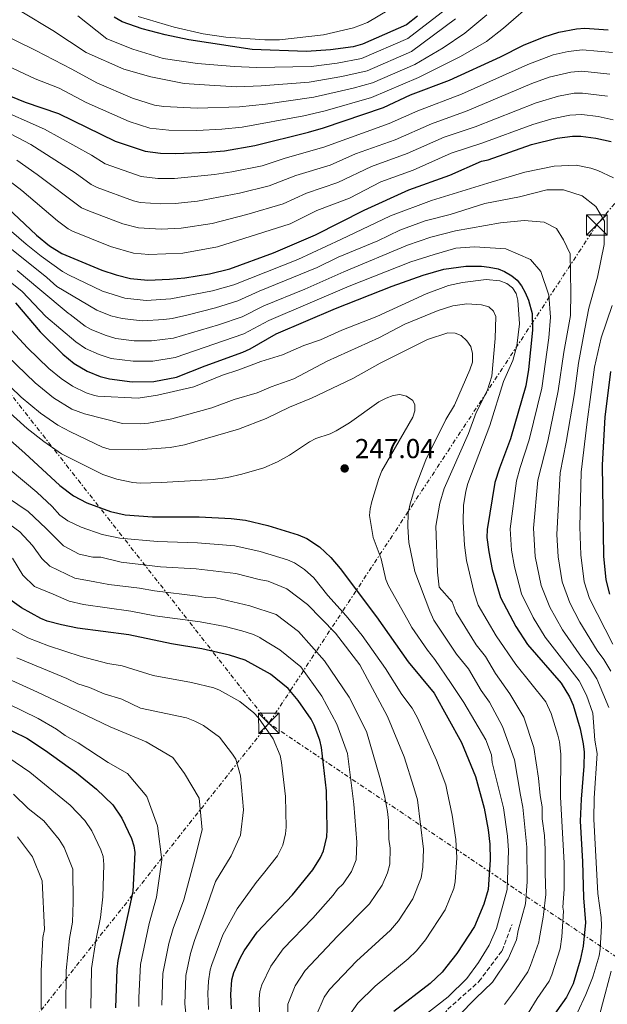
# Model space of a CAD drawing. Units: metres. Extents: x 599779 to 603197, y 4787001 to 4789365.
# Drawn here: x 602305 to 602520, y 4787739 to 4788099 of the extents above; entities that cross this region are included whole.
import ezdxf

# ---------------------------------------------------------------- set-up
doc = ezdxf.new("R2010")
doc.units = ezdxf.units.M
doc.header["$MEASUREMENT"] = 0
doc.linetypes.add('DGN Style 3', pattern=[2.435890702152634, 1.739921930109024, -0.6959687720436097])
doc.linetypes.add('DGN Style 7', pattern=[3.4798438602180486, 1.565929737098122, -0.6959687720436097, 0.5219765790327072, -0.6959687720436097])
for name, color, linetype, lineweight in [('Cota de punto acotado terreno', 7, 'Continuous', 0), ('Curva de nivel directora', 30, 'Continuous', 30), ('Curva de nivel intermedia', 30, 'Continuous', 0), ('Línea eléctrica', 6, 'DGN Style 7', 0), ('Punto acotado terreno (símbolo)', 7, 'Continuous', 0), ('Senda', 7, 'DGN Style 3', 0), ('Torre eléctrica', 7, 'Continuous', 0)]:
    doc.layers.add(name, color=color, linetype=linetype, lineweight=lineweight)
doc.styles.add('Style-Arial', font='arial.ttf')

# ---------------------------------------------------------------- blocks, each defined once
blk = doc.blocks.new('5PATER')
at = {"layer": 'Punto acotado terreno (símbolo)', "linetype": 'Continuous', "lineweight": 0}
h = blk.add_hatch(color=51, dxfattribs=at)
edge = h.paths.add_edge_path()
edge.add_ellipse((0, 0), major_axis=(-0.1095731443231308, -0.1110710700762829), ratio=0.9994222409660317, start_angle=0, end_angle=360)
blk = doc.blocks.new('5TME')
at = {"layer": 'Torre eléctrica', "color": 7, "linetype": 'Continuous', "lineweight": 0}
for p, q in [((-0.375, 0.375), (0.375, -0.375)), ((0.3723, 0.3776), (-0.3716, -0.3784))]:
    blk.add_line(p, q, dxfattribs=at)
at = {"layer": 'Torre eléctrica', "color": 7, "linetype": 'Continuous', "lineweight": 0, "flags": 128}
blk.add_lwpolyline([(-0.375, -0.375), (0.375, -0.375), (0.375, 0.375), (-0.375, 0.375), (-0.3716, -0.3784)], dxfattribs=at)

msp = doc.modelspace()

# ---------------------------------------------------------------- linework, layer by layer
at = {"layer": 'Curva de nivel directora', "color": 30, "linetype": 'Continuous', "lineweight": 30, "flags": 128}
for points, elevation in [([(602450.6100000008, 4788100.270000001), (602446.5699999996, 4788097.2), (602430.5599999991, 4788090.140000002), (602427.07, 4788089.07), (602418.8800000002, 4788088), (602410.0999999982, 4788087.41), (602390.1799999983, 4788088.210000004), (602367.0699999987, 4788091.65), (602358.4999999991, 4788093.470000002), (602350.0399999989, 4788095.730000001), (602342.7999999991, 4788098.300000002), (602339.7999999995, 4788099.92)], 150), ([(602299.9399999996, 4788071.92), (602307.3099999989, 4788068.869999999), (602319.4799999995, 4788064.810000002), (602340.1999999996, 4788054.650000001), (602351.1200000007, 4788051.000000001), (602356.76, 4788050.260000002), (602362.4100000006, 4788050.210000002), (602373.8599999992, 4788050.630000004), (602380.0799999997, 4788051.2), (602391.1799999997, 4788053.090000001), (602410.7899999989, 4788057.980000001), (602416.2800000008, 4788059.560000001), (602438.1699999998, 4788067.01), (602448.0699999996, 4788071.58), (602462.3099999998, 4788076.990000002), (602480.8599999995, 4788085.53), (602489.3099999985, 4788089.75), (602496.8199999988, 4788092.780000002), (602502.19, 4788094.54), (602508.6699999997, 4788095.750000002), (602511.7099999995, 4788095.960000002), (602520.269999998, 4788095.369999999)], 175), ([(602298.7500000005, 4788032.380000002), (602311.4299999983, 4788020.37), (602316.1699999992, 4788016.51), (602320.7699999993, 4788013.610000002), (602335.3200000002, 4788007.570000002), (602340.5499999983, 4788005.820000002), (602345.8199999989, 4788004.540000001), (602352.169999999, 4788003.980000001), (602360.0500000003, 4788004.240000002), (602365.6499999994, 4788004.76), (602374.6199999992, 4788006.270000001), (602382.0499999989, 4788008.060000001), (602398.0399999993, 4788013.890000001), (602413.3999999996, 4788020.52), (602431.1099999989, 4788029.430000001), (602447.4300000002, 4788036.91), (602462.3700000001, 4788042.270000001), (602474.0299999989, 4788047.350000001), (602476.4299999995, 4788047.890000002), (602492.1699999997, 4788053.42), (602501.6199999999, 4788055.830000001), (602507.1799999988, 4788056.550000001), (602510.279999999, 4788056.470000001), (602515.6799999992, 4788055.78), (602521.3099999996, 4788054.57)], 200), ([(602303.7699999984, 4787995.640000002), (602312.7800000006, 4787985.080000001), (602321.0799999998, 4787976.940000001), (602325.2199999995, 4787973.540000001), (602329.9400000002, 4787970.730000001), (602334.6999999988, 4787968.710000001), (602338.1799999991, 4787967.850000001), (602346.3899999988, 4787966.790000001), (602354.3300000004, 4787966.92), (602362.5599999982, 4787968.480000001), (602373.0199999987, 4787972.640000002), (602386.8300000001, 4787977.62), (602389.4999999988, 4787978.830000003), (602399.0399999986, 4787984.280000002), (602420.6599999995, 4787993.619999999), (602441.2999999991, 4788001.789999999), (602452.6299999993, 4788005.710000002), (602460.2699999991, 4788007.92), (602468.3099999991, 4788009.010000001), (602473.9900000008, 4788009), (602476.7899999993, 4788008.689999999), (602479.9999999991, 4788008.01), (602482.3199999991, 4788007.090000001), (602485.0100000004, 4788005.550000001), (602486.9399999992, 4788003.970000001), (602488.5599999997, 4788001.91), (602489.9700000002, 4787999.439999999), (602491.1599999992, 4787996.560000001), (602492.4400000002, 4787991.730000001), (602492.63, 4787985.710000002), (602491.0799999988, 4787971.260000001), (602490.0999999997, 4787965.390000002), (602484.6199999992, 4787946.000000001), (602480.5499999989, 4787935.29), (602478.8700000002, 4787930.000000002), (602475.9800000001, 4787912.920000001), (602475.9600000001, 4787909.940000001), (602476.5900000003, 4787904.770000001), (602477.8699999988, 4787898.250000001), (602480.9199999999, 4787888.020000001), (602486.5199999991, 4787877.460000002), (602490.8199999996, 4787870.860000002), (602503.0700000006, 4787856.720000002), (602506.1599999996, 4787851.779999999), (602507.389999999, 4787848.690000001), (602509.9599999995, 4787840.120000001), (602511.1100000005, 4787834.630000001), (602511.419999999, 4787831.590000001), (602511.3600000008, 4787826.400000001), (602510.3099999981, 4787814.440000001), (602510.0499999988, 4787806.350000001), (602510.8899999993, 4787791.590000001), (602511.1699999986, 4787778.32), (602512.0000000001, 4787769.410000001), (602511.0599999991, 4787760.730000001), (602509.9699999985, 4787755.670000001), (602507.4400000003, 4787746.930000002), (602504.9500000003, 4787742.039999999), (602497.3999999999, 4787731.220000001)], 225), ([(602521.0700000004, 4787970.600000001), (602519.0299999998, 4787953.86), (602518.0199999994, 4787936.500000002), (602518.5400000003, 4787903.190000001), (602519.3799999985, 4787894.460000004), (602520.6599999992, 4787889.240000002)], 200), ([(602290.1299999993, 4787955.74), (602307.1900000004, 4787940.800000003), (602320.0099999993, 4787928.900000002), (602324.9600000002, 4787925.170000002), (602329.8799999999, 4787922.61), (602338.5099999999, 4787919.490000002), (602343.91, 4787918.210000001), (602353.8900000001, 4787917.540000001), (602370.8499999985, 4787917.510000002), (602382.5099999993, 4787916.900000001), (602387.7399999996, 4787916.32), (602395.9599999984, 4787914.330000001), (602407.0699999996, 4787910.910000001), (602410.1299999994, 4787909.539999999), (602414.7599999986, 4787906.53), (602418.9499999996, 4787902.680000002), (602422.3400000003, 4787898.640000002), (602435.690000001, 4787881.010000001), (602447.229999999, 4787864.530000002), (602456.7199999996, 4787853.12), (602466.6799999997, 4787835.100000001), (602471.74, 4787822.660000003), (602474.9000000006, 4787811.080000001), (602476.4099999993, 4787803.2), (602477.0599999997, 4787797.960000001), (602477.0799999998, 4787792.2), (602476.3699999991, 4787781.390000002), (602474.7999999999, 4787776.109999999), (602471.369999999, 4787767.880000002), (602464.9400000006, 4787758.080000001), (602461.3699999988, 4787753.4), (602459.5800000007, 4787751.27), (602455.1900000008, 4787747.119999999), (602442.0099999999, 4787736.9)], 250), ([(602382.6900000004, 4787737.850000001), (602382.4299999989, 4787743.12), (602382.7899999988, 4787748.430000002), (602383.4999999995, 4787751.060000002), (602385.7900000006, 4787756.359999999), (602387.2599999991, 4787758.980000001), (602392.02, 4787765.780000002), (602404.9799999996, 4787779.480000001), (602412.4400000006, 4787788.57), (602415.219999999, 4787793.080000001), (602416.3299999998, 4787795.560000001), (602417.5500000003, 4787800.609999999), (602417.6299999985, 4787803.380000001), (602417.329999999, 4787817.390000002), (602415.5999999989, 4787833.260000001), (602414.9399999996, 4787835.940000001), (602412.919999999, 4787841.400000001), (602411.7900000003, 4787843.630000002), (602407.0599999983, 4787850.4), (602403.3599999992, 4787854.850000001), (602396.9399999997, 4787860.029999999), (602387.6599999992, 4787865.130000004), (602381.9999999999, 4787867.020000001), (602371.8699999999, 4787869.340000001), (602360.7999999991, 4787871.140000001), (602345.1399999993, 4787874.37), (602326.4899999991, 4787876.9), (602320.5900000003, 4787878.029999999), (602315.3899999991, 4787879.42), (602313.0499999989, 4787880.32), (602305.9500000001, 4787884.27), (602301.7700000001, 4787887.340000001)], 275), ([(602287.2399999994, 4787845.99), (602297.8899999999, 4787841.570000002), (602307.9199999992, 4787836.66), (602314.7599999988, 4787832.190000001), (602326.0499999986, 4787823.970000002), (602333.389999999, 4787818.080000003), (602339.3199999989, 4787812.310000001), (602342.6099999992, 4787807.490000002), (602346.2199999989, 4787800.039999999), (602347.0100000004, 4787797.359999999), (602347.3399999988, 4787794.880000001), (602346.6199999991, 4787780.640000001), (602341.1799999987, 4787755.480000001), (602340.8099999998, 4787752.37), (602340.3499999995, 4787738.210000002)], 300)]:
    msp.add_lwpolyline(points, dxfattribs=dict(at, elevation=elevation))
at = {"layer": 'Curva de nivel intermedia', "color": 30, "linetype": 'Continuous', "lineweight": 0, "flags": 128}
for points, elevation in [([(602300.8899999994, 4788082.24), (602310.9700000002, 4788077.479999999), (602319.740000001, 4788074.019999999), (602329.5600000002, 4788068.849999999), (602345.2700000012, 4788061.909999998), (602352.8300000007, 4788059.42), (602359.8400000001, 4788058.720000002), (602370.0000000013, 4788058.619999998), (602379.140000001, 4788059.039999999), (602386.5300000005, 4788059.83), (602409.1300000004, 4788063.939999999), (602416.9400000002, 4788065.779999998), (602433.8, 4788070.680000001), (602450.9599999995, 4788077.91), (602466.2800000017, 4788085.640000001), (602475.8100000003, 4788091.08), (602482.0300000008, 4788095.959999999), (602493.8500000006, 4788106.119999998)], 170.0000000000002), ([(602296.7099999997, 4788094.830000001), (602311.2300000016, 4788087.81), (602324.3400000011, 4788081.009999998), (602333.4800000007, 4788076.010000001), (602346.5499999998, 4788070.439999999), (602354.5499999995, 4788067.850000001), (602357.9300000013, 4788067.380000001), (602370.0999999996, 4788066.75), (602385.5899999995, 4788067.199999999), (602395.1500000015, 4788068.220000001), (602412.7699999993, 4788070.699999999), (602427.1300000002, 4788073.999999999), (602434.1700000011, 4788075.939999999), (602449.6699999998, 4788082.649999999), (602459.9299999994, 4788088.749999999), (602467.8300000007, 4788094.07), (602475.8700000006, 4788100.869999998)], 165), ([(602306.16, 4788101.930000001), (602317.4100000019, 4788095.099999999), (602329.6100000015, 4788087.119999999), (602343.4100000015, 4788081.02), (602353.2199999995, 4788078.13), (602365.3400000009, 4788075.730000001), (602374.6500000005, 4788075.15), (602384.6500000006, 4788074.569999998), (602393.4900000008, 4788074.890000001), (602411.0400000014, 4788076.279999998), (602423.0100000009, 4788078.319999999), (602432.1900000008, 4788080.38), (602448.3700000012, 4788087.380000001), (602464.5300000015, 4788099.300000001)], 160.0000000000002), ([(602460.8800000015, 4788102.770000001), (602447.0800000015, 4788092.119999999), (602430.2000000014, 4788084.83), (602421.320000001, 4788083.21), (602411.8100000003, 4788081.999999999), (602391.8400000012, 4788081.55), (602383.7099999996, 4788081.939999999), (602370.3000000007, 4788083.02), (602357.7600000014, 4788084.83), (602346.6200000013, 4788088.230000001), (602337.2200000001, 4788092.01), (602326.5200000004, 4788100.42)], 155.0000000000003), ([(602432.3700000017, 4788098.039999999), (602440.0899999999, 4788102.58)], 145.0000000000003), ([(602348.6200000017, 4788100.180000001), (602361.7500000012, 4788096.289999999), (602372.3600000016, 4788093.930000001), (602380.5600000003, 4788092.640000001), (602394.8400000008, 4788091.730000001), (602400.1500000017, 4788091.720000001), (602416.2200000003, 4788093.560000001), (602427.2199999996, 4788096.100000001), (602432.3700000017, 4788098.039999999)], 145.0000000000003), ([(602296.1399999997, 4788067.11), (602314.4100000003, 4788059.119999999), (602331.5100000014, 4788049.56), (602336.5100000015, 4788046.37), (602349.7300000006, 4788041.779999998), (602355.8000000012, 4788041.09), (602361.9099999999, 4788041.060000001), (602376.4400000009, 4788042.46), (602382.8300000012, 4788043.429999998), (602393.8300000007, 4788045.71), (602402.3100000008, 4788048.509999999), (602416.3400000011, 4788052.470000001), (602440.2999999999, 4788061.079999999), (602450.7200000003, 4788065.809999999), (602466.6799999997, 4788071.890000001), (602490.8500000008, 4788082.73), (602500.1600000004, 4788086.16), (602505.6299999999, 4788087.470000001), (602510.8700000013, 4788088.09), (602521.8100000003, 4788087.05)], 180.0000000000002), ([(602442.4300000002, 4788055.149999999), (602455.6700000013, 4788060.999999999), (602468.7900000018, 4788065.76), (602492.390000001, 4788075.710000001), (602498.740000001, 4788078), (602506.6300000012, 4788079.84), (602510.5700000018, 4788080.199999999), (602520.8899999994, 4788079.100000001)], 185.0000000000002), ([(602304.2800000003, 4788047.76), (602311.7200000011, 4788042.560000001), (602327.8500000002, 4788030.350000001), (602330.860000001, 4788029.099999999), (602343.0600000008, 4788024.470000001), (602348.6900000012, 4788023.039999999), (602357.0000000015, 4788022.59), (602364.3600000018, 4788022.939999999), (602375.6500000019, 4788024.659999999), (602388.3099999996, 4788027.88), (602401.4900000005, 4788031.79), (602410.02, 4788035.720000002), (602421.4599999996, 4788039.55), (602433.7900000011, 4788045.399999999), (602446.8800000004, 4788050.13), (602460.3800000009, 4788056.090000001), (602471.6900000009, 4788059.939999999), (602493.9300000009, 4788068.689999998), (602502.1400000007, 4788071.109999998), (602507.7700000012, 4788072.230000001), (602510.8500000013, 4788072.269999999), (602519.9700000008, 4788071.140000001)], 190), ([(602292.350000001, 4788062.310000001), (602309.3499999996, 4788053.439999999), (602325.5900000005, 4788043.12), (602331.430000001, 4788038.859999999), (602333.6799999997, 4788037.749999999), (602346.8899999995, 4788032.930000001), (602349.3200000013, 4788032.34), (602356.920000001, 4788031.81), (602362.0700000009, 4788031.91), (602370.2899999997, 4788032.739999999), (602385.5700000017, 4788035.659999999), (602396.4800000016, 4788038.34), (602406.170000001, 4788042.119999998), (602418.7000000014, 4788045.949999999), (602427.9999999999, 4788050), (602442.4300000002, 4788055.149999999)], 185.0000000000002), ([(602299.2199999997, 4788042.08), (602306.1399999999, 4788036.609999998), (602319.0999999995, 4788025.619999998), (602323.02, 4788022.67), (602324.6500000017, 4788021.82), (602338.4800000007, 4788016.250000001), (602346.8800000006, 4788013.83), (602352.4500000007, 4788013.32), (602364.8800000005, 4788013.83), (602377.5700000018, 4788016.05), (602404.1300000002, 4788024.449999999), (602413.8800000001, 4788029.329999999), (602425.7700000014, 4788033.849999999), (602437.2500000012, 4788039.87), (602449.0300000006, 4788044.140000002), (602462.9199999999, 4788050.34), (602474.0600000002, 4788053.92), (602492.7400000017, 4788060.78), (602499.6200000016, 4788062.800000001), (602506.1799999997, 4788064.140000001), (602510.5600000008, 4788064.37), (602516.5900000011, 4788063.699999999), (602522.0400000005, 4788062.49)], 195.0000000000002), ([(602422.5700000006, 4788018.759999999), (602440.7500000015, 4788027.440000001), (602455.6900000013, 4788033.029999998), (602476.2500000006, 4788039.4), (602489.8000000003, 4788043.33), (602500.5600000004, 4788045.59), (602508.5300000011, 4788045.920000001), (602513.9400000002, 4788044.789999999), (602516.4100000003, 4788043.949999999), (602522.1900000003, 4788041.300000001)], 205.0000000000002), ([(602295.5899999999, 4788020.649999999), (602315.2700000006, 4788004.9), (602318.9500000019, 4788001.619999999), (602333.5600000012, 4787992.970000002), (602338.6600000019, 4787990.939999999), (602342.7600000012, 4787989.869999999), (602350.0400000011, 4787989.130000001), (602358.0099999995, 4787989.58), (602361.0500000016, 4787989.929999999), (602366.8600000008, 4787991.269999998), (602376.8000000007, 4787993.829999999), (602385.0300000006, 4787996.359999999), (602392.7300000008, 4787999.949999999), (602413.9900000019, 4788008.49), (602421.5900000016, 4788012.27), (602436.1600000004, 4788018.300000001), (602444.130000001, 4788022.23), (602453.3900000014, 4788025.59), (602462.4800000018, 4788027.849999999), (602475.170000001, 4788031.880000001), (602487.810000001, 4788034.389999999), (602497.8600000005, 4788036.869999998), (602503.9600000002, 4788036.949999998), (602510.7900000009, 4788034.7), (602515.7700000008, 4788030.769999999), (602518.8900000012, 4788025.42), (602518.7600000015, 4788016.970000001), (602516.3400000008, 4788004.980000001), (602513.2100000016, 4787993.680000001), (602511.6600000004, 4787986.149999999), (602509.3700000015, 4787973.659999999), (602507.9600000011, 4787962.56), (602504.9200000013, 4787944.720000001), (602502.7500000009, 4787933.560000001), (602501.420000001, 4787911.069999999), (602501.9500000007, 4787902.84), (602503.4700000007, 4787893.820000002), (602506.1700000007, 4787886.099999999), (602509.9000000014, 4787879.02), (602516.2200000001, 4787868.640000001), (602518.5900000016, 4787865.449999999), (602521.1900000012, 4787861.189999999)], 210), ([(602292.3800000001, 4788030.199999998), (602307.7200000002, 4788017.050000001), (602313.2000000009, 4788012.730000001), (602321.0100000006, 4788007.140000001), (602323.190000002, 4788005.92), (602335.6199999999, 4787999.869999999), (602343.7400000001, 4787997.300000001), (602351.5099999997, 4787996.55), (602360.550000001, 4787997.079999999), (602375.7100000001, 4788000.05), (602383.5399999998, 4788002.210000002), (602406.8700000006, 4788011.49), (602422.5700000006, 4788018.759999999)], 205.0000000000002), ([(602304.4200000011, 4788007.509999999), (602312.7100000014, 4788000.54), (602323.0900000016, 4787991.9), (602323.8, 4787991.42), (602329.2600000006, 4787987.150000001), (602331.4400000023, 4787985.92), (602336.5100000015, 4787983.840000001), (602340.4299999998, 4787982.67), (602347.1599999999, 4787981.8), (602353.4699999999, 4787981.750000001), (602361.55, 4787982.779999999), (602377.8899999993, 4787987.619999998), (602386.5199999993, 4787990.52), (602394.5300000003, 4787994.599999999), (602409.4500000001, 4788000.630000001), (602423.6700000003, 4788006.999999999), (602446.9600000008, 4788016.720000001), (602455.420000001, 4788019.63), (602464.5100000014, 4788021.890000001), (602480.890000001, 4788024.92), (602489.5600000012, 4788025.739999999), (602496.8400000011, 4788025.130000001), (602501.3300000017, 4788022.84), (602503.9600000002, 4788018.66), (602506.3800000009, 4788013.529999998), (602506.5599999997, 4787999.46), (602506.4400000012, 4787991.009999999), (602504.0899999997, 4787977.680000001), (602502.010000001, 4787963.5), (602498.1500000008, 4787945.149999999), (602494.5900000003, 4787930.9), (602492.9400000006, 4787913.350000001), (602493.6000000001, 4787902.980000001)], 215), ([(602329.3700000001, 4787979.029999998), (602334.3600000013, 4787976.750000001), (602338.7700000014, 4787975.349999999), (602346.78, 4787974.29), (602353.9000000014, 4787974.34), (602362.0599999997, 4787975.630000001), (602387.2300000001, 4787984.319999998), (602396.3400000007, 4787989.240000002), (602425.6500000006, 4788001.689999999), (602448.1200000008, 4788010.59), (602456.6500000004, 4788013.340000001), (602464.6000000008, 4788015.56), (602471.3900000014, 4788016.119999999), (602482.9000000004, 4788015.33), (602491.8600000012, 4788011.460000001), (602495.6699999998, 4788007.050000001), (602498.6000000002, 4787998.409999999), (602499.1700000003, 4787990.449999998), (602498.5199999998, 4787982.899999999), (602496.0499999998, 4787964.449999998), (602491.3800000006, 4787945.569999999), (602488.0400000013, 4787935.529999999), (602486.7699999993, 4787930.689999998), (602484.4600000004, 4787913.140000001), (602484.9500000001, 4787905.279999998), (602486.0000000005, 4787899.239999999), (602488.5900000011, 4787889.34), (602492.810000001, 4787880.73), (602497.2000000009, 4787873.539999999), (602509.6799999999, 4787857.58), (602512.3100000008, 4787852.369999999), (602514.6599999999, 4787845.859999998), (602515.390000001, 4787835.960000001), (602516.1500000008, 4787831.090000001), (602515.1300000015, 4787814.81), (602514.9800000018, 4787807.100000001), (602516.4700000006, 4787779.9), (602517.6300000005, 4787771.239999999), (602517.74, 4787768.119999999), (602517.2700000006, 4787759.679999999), (602516.9199999997, 4787757.210000001), (602514.8000000007, 4787749.84), (602514.5300000003, 4787749.180000001), (602512.0500000014, 4787743.039999999), (602509.0800000009, 4787736.439999999)], 220.0000000000002), ([(602299.5400000017, 4787988.630000001), (602308.2499999999, 4787979.220000001), (602316.0199999994, 4787971.71), (602320.4600000007, 4787968), (602324.6500000017, 4787965.269999999), (602329.5600000002, 4787962.79), (602332.7100000017, 4787961.759999999), (602333.9000000008, 4787961.550000002), (602348.5800000015, 4787960.829999999), (602355.6800000004, 4787961.909999999), (602368.8800000014, 4787964.96), (602379.3399999999, 4787969.210000001), (602385.4100000006, 4787971.149999999), (602393.4000000014, 4787974.23), (602401.3600000008, 4787976.599999999), (602409.1500000005, 4787980.029999999), (602415.1400000007, 4787982.17), (602423.0199999998, 4787985.710000002), (602435.7699999993, 4787990.640000001), (602453.7900000014, 4787998.939999999), (602461.8700000016, 4788002.029999998), (602467.0700000008, 4788003.119999999), (602475.6700000018, 4788004.16), (602480.7099999997, 4788003.66), (602483.2199999999, 4788002.67), (602485.3099999998, 4788001.09), (602486.5900000005, 4787999.04), (602487.2000000008, 4787996.609999998), (602487.7900000009, 4787987.970000002), (602486.880000001, 4787979.96), (602485.4000000014, 4787974.560000001), (602482.0100000007, 4787966.929999999), (602476.9900000005, 4787950.82), (602468.9999999997, 4787929.640000001), (602468.2100000007, 4787926.859999999), (602467.3900000004, 4787921.640000001), (602467.2300000016, 4787915.640000001), (602467.7300000001, 4787907.179999999), (602468.47, 4787901.53), (602471.2999999997, 4787889.789999999), (602472.8100000008, 4787885.279999998), (602479.2999999993, 4787874.100000001), (602486.5200000014, 4787863.609999998), (602497.4300000012, 4787849.890000001), (602499.3900000014, 4787845.659999999), (602501.8700000002, 4787837.720000001), (602502.4700000016, 4787835.3), (602502.9900000001, 4787830.829999999), (602502.8600000005, 4787815.119999998), (602504.100000001, 4787791.210000001), (602504.1600000013, 4787781.55), (602503.7000000009, 4787774.960000001), (602503.900000002, 4787773.539999999), (602503.3299999998, 4787764.149999999), (602502.6700000004, 4787759.699999999), (602499.6799999998, 4787750.279999999), (602498.6700000018, 4787747.989999998)], 230.0000000000002), ([(602301.890000001, 4788003.369999999), (602306.2500000016, 4787999.82), (602314.8300000003, 4787990.600000001), (602325.8400000008, 4787981.449999999), (602329.3700000001, 4787979.029999998)], 220.0000000000002), ([(602383.6700000018, 4787960.289999999), (602392.0600000003, 4787962.83), (602397.1900000002, 4787965.019999998), (602405.390000001, 4787967.929999998), (602417.5900000005, 4787974.29), (602436.5400000004, 4787982.83), (602445.9600000016, 4787987.869999998), (602458.1500000001, 4787992.869999998), (602463.51, 4787994.539999999), (602468.6100000008, 4787995.230000001), (602473.9900000008, 4787994.930000001), (602476.6799999997, 4787994.130000002), (602478.4099999998, 4787992.66), (602479.1800000009, 4787990.680000001), (602479.010000001, 4787982.600000001), (602477.7100000002, 4787968.919999998), (602476.0800000008, 4787963.51), (602472.0700000008, 4787955.609999998), (602469.2000000009, 4787947.970000001), (602460.3700000019, 4787927.82), (602458.7300000013, 4787922.500000001), (602457.2400000005, 4787914.109999999), (602457.9300000012, 4787897.34), (602458.500000001, 4787891.859999998), (602463.2100000005, 4787886.439999998), (602464.7000000014, 4787882.529999998), (602472.0799999997, 4787870.749999999), (602475.4200000013, 4787866.470000002), (602479.1100000016, 4787860.26), (602484.3300000008, 4787852.92), (602489.370000001, 4787844.31), (602493.0300000003, 4787833.33), (602494.8200000006, 4787822.09), (602495.4100000006, 4787815.8), (602496.1000000013, 4787811.600000001), (602496.1799999995, 4787807.259999999), (602496.9400000017, 4787801.11), (602497.2000000009, 4787796), (602497.2000000009, 4787787.520000001), (602497.4900000015, 4787779.560000001), (602496.6500000011, 4787772.279999998), (602496.4299999998, 4787771.330000001), (602495.0500000007, 4787763.119999998), (602494.8700000019, 4787762.130000001), (602491.9100000003, 4787753.640000001), (602490.8399999996, 4787751.369999998), (602486.3700000015, 4787744.770000001), (602482.3500000006, 4787739.460000002)], 235), ([(602521.6400000004, 4787994.730000001), (602517.6999999998, 4787982.92), (602515.220000001, 4787972.130000001), (602512.5000000007, 4787952.239999999), (602510.4100000008, 4787933.779999999), (602509.8900000001, 4787913.789999999), (602510.2099999997, 4787903.66), (602511.5000000016, 4787893.779999998), (602513.4200000018, 4787887.67), (602521.9500000011, 4787871.039999997)], 205.0000000000002), ([(602293.8799999999, 4787982.84), (602310.9600000011, 4787966.48), (602317.7000000003, 4787960.960000001), (602324.4300000004, 4787956.859999999), (602328.9700000001, 4787955.140000001), (602342.8600000017, 4787951.59), (602349.4700000011, 4787951.449999998), (602352.3900000004, 4787951.699999998), (602360.9100000008, 4787953.25), (602375.5500000012, 4787957.32), (602383.6700000018, 4787960.289999999)], 235), ([(602298.1800000004, 4787968.659999999), (602305.9000000008, 4787961.25), (602312.9000000014, 4787955.38), (602319.2900000017, 4787950.939999999), (602323.8400000003, 4787948.580000001), (602335.6199999999, 4787942.960000001), (602337.9900000013, 4787942.230000001), (602348.6300000007, 4787941.949999999), (602360.3299999996, 4787942.850000001), (602365.5700000012, 4787943.819999999), (602385.2300000018, 4787949.499999999), (602395.3000000013, 4787953.399999999), (602403.9, 4787957.56), (602411.8600000017, 4787960.779999998), (602427.0300000019, 4787968.050000002), (602436.9900000019, 4787973.57), (602454.2000000007, 4787982.220000001), (602461.7100000008, 4787984.739999999), (602464.3200000015, 4787984.619999998), (602466.5600000012, 4787983.669999998), (602468.650000001, 4787981.829999999), (602470.0500000002, 4787979.699999999), (602470.7099999996, 4787977.09), (602470.6300000013, 4787974.01), (602469.6900000003, 4787971.179999998), (602464.1500000015, 4787958.289999999), (602460.9100000006, 4787953.069999998), (602453.6100000005, 4787938.34), (602449.4599999997, 4787927.429999999), (602447.8700000005, 4787922.289999999), (602447.2300000013, 4787919.009999999), (602447.0400000013, 4787913.849999998), (602447.4800000016, 4787908.169999998), (602449.5800000004, 4787897.569999999), (602455.1200000015, 4787883.079999999), (602456.5900000001, 4787879.789999999), (602464.8600000001, 4787867.390000001), (602469.1900000019, 4787862.019999999), (602473.8400000011, 4787854.140000001), (602476.8600000008, 4787849.77), (602481.6700000009, 4787840.92), (602486.0499999997, 4787828.779999999), (602488.1799999997, 4787815.88), (602489.0300000013, 4787811.430000001), (602490.4700000008, 4787796.82), (602490.6299999995, 4787784.160000001), (602490.0300000005, 4787776.179999999), (602487.4100000008, 4787766.500000001), (602486.8099999996, 4787762.989999999), (602483.7000000004, 4787756.100000001), (602477.9500000017, 4787747.539999999), (602471.7199999999, 4787741.58), (602465.7000000007, 4787735.4)], 240), ([(602294.1600000015, 4787962.199999999), (602308.1000000002, 4787949.800000001), (602314.1500000008, 4787945.02), (602320.6200000016, 4787940.480000001), (602335.6800000002, 4787932.91), (602340.8700000001, 4787931.210000001), (602346.6400000014, 4787930.09), (602349.3799999995, 4787929.77), (602357.1800000003, 4787929.99), (602376.0200000006, 4787931.169999998), (602381.2199999996, 4787931.850000001), (602386.4000000008, 4787933.039999999), (602394.4500000019, 4787935.429999999), (602399.4200000007, 4787937.53), (602403.9200000003, 4787940.029999998), (602411.2100000014, 4787944.91), (602413.440000002, 4787946.050000001), (602418.6700000003, 4787947.779999998), (602420.920000001, 4787948.86), (602425.8300000017, 4787951.819999999), (602436.450000001, 4787959.49), (602439.1399999999, 4787960.890000001), (602441.7100000003, 4787961.819999999), (602444.1900000013, 4787962.139999999), (602446.5499999997, 4787961.529999999), (602448.8400000005, 4787960), (602449.680000001, 4787958.34), (602449.5900000016, 4787956.259999999), (602448.9200000011, 4787953.86), (602437.62, 4787934.289999999), (602436.5000000001, 4787931.529999998), (602433.9800000011, 4787923.109999998), (602433.2700000004, 4787920.449999998), (602433.1100000016, 4787917.960000001), (602434.360000001, 4787909.930000001), (602437.3600000007, 4787902.149999999), (602439.0400000016, 4787894.569999999), (602440.0200000005, 4787892.27), (602447.03, 4787879.720000002), (602448.4800000007, 4787877.050000001), (602454.2000000007, 4787868.779999998), (602456.9600000011, 4787865.460000001), (602462.9400000002, 4787856.63), (602467.5700000013, 4787849.67), (602475.550000001, 4787836.01), (602477.6000000007, 4787830.539999999), (602477.870000001, 4787827.800000001), (602481.9700000006, 4787811.249999999), (602483.5199999994, 4787800.849999999), (602483.780000001, 4787795.640000001), (602483.3200000006, 4787781.430000001), (602479.3900000011, 4787767.189999999), (602476.7699999993, 4787761.029999998), (602472.8600000021, 4787754.779999999), (602468.5800000017, 4787748.970000001), (602461.78, 4787742.249999999), (602452.9199999998, 4787735.3)], 245.0000000000002), ([(602301.8300000007, 4787934.650000001), (602311.6400000007, 4787926.539999999), (602317.1799999995, 4787921.32), (602320.0300000015, 4787918.06), (602322.9400000018, 4787916.060000001), (602327.8300000001, 4787913.720000001), (602335.4100000019, 4787911.099999999), (602341.9100000019, 4787909.749999999), (602355.6100000012, 4787908.460000001), (602370.3200000009, 4787907.999999999), (602383.8600000016, 4787906.960000002), (602393.16, 4787904.869999999), (602403.1900000015, 4787901.76), (602405.6400000012, 4787900.66), (602409.3400000005, 4787898.249999999), (602412.690000001, 4787895.17), (602417.8200000008, 4787888.749999999), (602424.5000000016, 4787881.349999999), (602430.3700000013, 4787874.140000001), (602438.940000001, 4787862.060000001), (602444.8500000008, 4787852.67), (602448.6600000019, 4787847.650000001), (602450.5900000008, 4787844.15), (602457.5800000001, 4787828.699999999), (602460.9000000017, 4787819.609999998), (602461.4900000017, 4787817.179999999), (602463.3100000012, 4787808.5), (602464.6400000011, 4787799.680000001), (602464.9400000006, 4787792.980000001), (602464.3600000016, 4787784.220000001), (602463.8099999996, 4787781.789999999), (602460.6800000003, 4787773.960000002), (602453.5600000012, 4787763.029999999)], 255.0000000000001), ([(602413.4600000001, 4787735.069999999), (602416.5199999999, 4787742.15), (602418.4199999998, 4787744.869999998), (602428.2800000014, 4787755.249999999), (602440.7100000012, 4787766.569999999), (602443.6200000015, 4787770.03), (602448.9099999999, 4787777.96), (602451.9200000007, 4787785.619999998), (602452.5199999998, 4787789.55), (602452.760000001, 4787796.159999999), (602450.5599999995, 4787814.099999999), (602449.2600000009, 4787818.609999999), (602445.6900000012, 4787829.899999999), (602439.6400000006, 4787844.59), (602429.5399999998, 4787863.46), (602420.7100000008, 4787875.07), (602410.4800000006, 4787885.49), (602402.9000000008, 4787891.26), (602396.0600000012, 4787893.98), (602392.7599999999, 4787894.65), (602384.320000002, 4787896.859999998), (602369.7900000013, 4787898.479999999), (602356.7900000013, 4787899.259999999), (602342.3900000001, 4787900.939999999), (602334.9300000013, 4787902.810000001), (602332.0999999993, 4787902.769999999), (602327.0000000009, 4787903.84), (602321.3000000011, 4787906.87), (602314.9900000013, 4787913.300000001), (602308.4000000019, 4787919.439999999), (602293.5600000003, 4787929.420000001)], 260), ([(602297.9700000003, 4787917.319999999), (602305.3900000011, 4787912.039999997), (602309.9800000022, 4787907.009999999), (602313.4400000002, 4787902.240000002), (602316.3099999999, 4787899.449999999), (602325.4200000007, 4787895.05), (602332.79, 4787893.73), (602337.9199999997, 4787892.819999999), (602349.1200000002, 4787891.430000001), (602354.5200000004, 4787890.430000001), (602370.5700000012, 4787888.49), (602373.1500000006, 4787888.05), (602376.9100000003, 4787887.869999998), (602381.1400000014, 4787886.979999999), (602389.3800000004, 4787884.980000001), (602399.0400000007, 4787881.829999999), (602407.0899999996, 4787875.600000001), (602416.6200000005, 4787864.929999999), (602425.7000000019, 4787851.679999999), (602431.9699999995, 4787839.100000001), (602436.7999999997, 4787822.310000001), (602438.5000000006, 4787815.690000001), (602439.6900000019, 4787809.87), (602440.0099999994, 4787806.67), (602440.1300000001, 4787799.81), (602440.6200000017, 4787796.519999999)], 265), ([(602493.6000000001, 4787902.980000001), (602495.7600000015, 4787892.42), (602498.9199999998, 4787884.529999999), (602503.5900000014, 4787876.220000001), (602510.4800000002, 4787866.23), (602513.4200000018, 4787862.539999999), (602516.0599999991, 4787858.3), (602520.5000000005, 4787847.83)], 215), ([(602302.690000001, 4787902.390000001), (602306.4500000007, 4787896.21), (602310.74, 4787892.02), (602317.5700000006, 4787889.279999999), (602323.3799999999, 4787886.749999999), (602328.5900000001, 4787885.470000001), (602345.8900000004, 4787883.069999999), (602354.7300000006, 4787881.390000001), (602371.2100000005, 4787879.100000001), (602380.3400000012, 4787877.460000002), (602386.5100000004, 4787875.91), (602390.7500000005, 4787874.529999999), (602393.0100000004, 4787873.460000001), (602393.5199999998, 4787873.069999999), (602400.3799999997, 4787868.939999999), (602407.9700000003, 4787862.709999999), (602415.6100000001, 4787852.019999999), (602421.14, 4787841.770000001), (602425.0400000004, 4787831.029999998), (602427.3899999995, 4787812.529999999), (602428.4300000012, 4787798.67), (602428.1900000019, 4787792.25), (602426.4500000008, 4787788.039999999), (602423.400000002, 4787783.439999999), (602421.3700000002, 4787781.57), (602419.8000000011, 4787779.359999999), (602412.3899999993, 4787770.970000001), (602401.5500000009, 4787759.699999999), (602397.0100000012, 4787753.369999999), (602393.8000000014, 4787746.580000001), (602393.0500000005, 4787744.189999999), (602392.7400000021, 4787741.489999998), (602392.9400000009, 4787735.519999999)], 270.0000000000002), ([(602302.0600000008, 4787876.739999999), (602308.3600000017, 4787873.269999999), (602315.8200000006, 4787870.350000001), (602327.7400000007, 4787866.509999999), (602337.5300000008, 4787863.999999999), (602342.7900000003, 4787863.119999998), (602354.050000001, 4787859.529999998), (602368.0800000012, 4787856.980000001), (602376.1799999994, 4787855.029999999), (602378.2699999993, 4787854.16), (602385.7000000011, 4787850.069999999), (602390.8300000009, 4787845.930000001), (602392.5499999998, 4787844.119999999), (602397.9500000001, 4787836.399999999), (602400.430000001, 4787830.399999999), (602400.9899999998, 4787827.800000001), (602402.3800000001, 4787815.410000001), (602402.6200000015, 4787804.199999999), (602402.4200000004, 4787801.720000001), (602401.41, 4787797.640000001), (602399.480000001, 4787793.759999999), (602394.3800000004, 4787787.300000001), (602391.64, 4787784.029999998), (602384.7300000011, 4787774.319999999), (602379.4600000005, 4787764.869999999)], 280.0000000000002), ([(602367.0100000006, 4787727.029999999), (602365.6699999995, 4787739.66), (602366.0000000002, 4787750.05), (602367.6900000002, 4787758), (602369.1900000023, 4787762.77), (602372.7900000007, 4787772.759999999), (602376.860000001, 4787784.3), (602382.600000001, 4787793.759999999), (602386.0200000008, 4787801.310000001), (602387.0700000013, 4787810.48), (602385.9699999995, 4787822.890000001), (602384.2400000016, 4787828.970000001), (602382.99, 4787830.78), (602378.3099999995, 4787837.009999999), (602372.4000000019, 4787841.259999998), (602369.2400000013, 4787842.91), (602366.2100000004, 4787844.05), (602349.5000000002, 4787847.609999998), (602342.6300000015, 4787850.859999998), (602336.1699999997, 4787852.83), (602330.7699999993, 4787855.119999999), (602326.5200000004, 4787856.46), (602322.610000001, 4787858.429999999), (602304.24, 4787865.970000001)], 285), ([(602357.2300000016, 4787739.17), (602357.6000000006, 4787750.789999999), (602359.8500000013, 4787761.749999999), (602361.4400000006, 4787767.119999999), (602365.2200000002, 4787777.59), (602369.2400000013, 4787792.649999999), (602371.9200000013, 4787803.24), (602370.8300000007, 4787814.720000001), (602365.550000001, 4787823.8), (602361.2500000006, 4787829.609999998), (602351.5499999998, 4787835.34), (602338.3500000011, 4787840.8), (602320.8800000009, 4787849.249999999), (602311.8700000009, 4787853.5), (602295.600000001, 4787860.81)], 289.9999999999998), ([(602300.9200000007, 4787849.32), (602312.1200000013, 4787843.84), (602318.7199999995, 4787839.949999998), (602321.9600000005, 4787837.600000001), (602326.6900000002, 4787834.970000001), (602337.6600000004, 4787827.839999998), (602344.6699999999, 4787823.759999999), (602351.8200000003, 4787815.410000001), (602355.7100000017, 4787804.669999998), (602357.2800000008, 4787792.259999999), (602355.3499999996, 4787778.630000001), (602352.6600000008, 4787768.98), (602349.5000000002, 4787754.07), (602348.8299999996, 4787742.019999999), (602348.7900000017, 4787738.689999999)], 295.0000000000002), ([(602301.0700000006, 4787829.689999999), (602309.0600000013, 4787824.32), (602323.7599999999, 4787812.259999999), (602329.1100000008, 4787806.630000001), (602331.7400000016, 4787802.779999999), (602334.9800000006, 4787795.890000001), (602335.7800000006, 4787793.52), (602336.0399999999, 4787790.59), (602335.7400000005, 4787778.73), (602334.8100000005, 4787771.140000001), (602333.160000001, 4787762.819999999), (602331.6100000021, 4787752.600000001), (602331.2900000003, 4787738.09)], 305.0000000000002), ([(602303.1200000002, 4787816.180000001), (602308.4900000013, 4787811.029999999), (602314.1300000007, 4787806.430000001), (602319.7499999999, 4787799.720000001), (602321.5300000014, 4787796.720000001), (602324.7099999998, 4787788.819999998), (602324.8600000017, 4787776.829999999), (602324.6200000005, 4787769.429999999), (602323.5800000011, 4787763.57), (602322.3600000006, 4787751.84), (602322.230000001, 4787737.98)], 310), ([(602304.4900000005, 4787800.599999998), (602310.0100000014, 4787793.359999998), (602313.5600000008, 4787784.560000001), (602314.3699999999, 4787766.810000001), (602313.7300000006, 4787763.87), (602313.1400000005, 4787751.569999999), (602313.1600000006, 4787737.859999998)], 315.0000000000005), ([(602440.6200000017, 4787796.519999999), (602440.4500000019, 4787790.720000001), (602439.5900000014, 4787787.509999999), (602437.6800000003, 4787783.000000001), (602433.1100000016, 4787776.21), (602421.4100000004, 4787764.429999999), (602409.6199999999, 4787751.84), (602405.8800000004, 4787746.189999999), (602403.2400000007, 4787739.529999998), (602403.110000001, 4787733.84)], 265), ([(602379.4600000005, 4787764.869999999), (602375.4599999996, 4787754.07), (602374.9000000008, 4787752.119999999), (602374.3399999997, 4787747.989999998), (602374.0600000004, 4787743.469999999), (602374.2500000005, 4787737.640000001)], 280.0000000000002), ([(602453.5600000012, 4787763.029999999), (602450.2000000018, 4787759.06), (602447.190000001, 4787756.109999999), (602435.1500000001, 4787746.08), (602428.8300000012, 4787739.869999998), (602425.8800000009, 4787735.789999999)], 255.0000000000001), ([(602521.3200000008, 4787751.609999999), (602519.0800000011, 4787743.369999998), (602516.6300000014, 4787733.720000001), (602515.7999999999, 4787725.269999998), (602516.1300000007, 4787718.23), (602517.3800000001, 4787711.92), (602519.1100000002, 4787705.140000001), (602520.8200000002, 4787699.999999999)], 215), ([(602498.6700000018, 4787747.989999998), (602494.2400000016, 4787741.640000001), (602491.0300000019, 4787736.199999998)], 230.0000000000002)]:
    msp.add_lwpolyline(points, dxfattribs=dict(at, elevation=elevation))
at = {"layer": 'Línea eléctrica', "color": 6, "linetype": 'DGN Style 7', "lineweight": 0, "extrusion": (-0.14668163543117, 0.1870379018658779, 0.9713399616472327), "elevation": 807418.8271024488, "flags": 128}
msp.add_lwpolyline([(-3428600.286243876, -3298346.31316107), (-3428600.286243876, -3298567.39525736)], dxfattribs=at)
at = {"layer": 'Línea eléctrica', "color": 6, "linetype": 'DGN Style 7', "lineweight": 0}
for points in [[(603170.5699999998, 4788764.510000001, 126.0899999999965), (603079.1799999999, 4788615.759999999, 176.6399999999994), (602974.3599999989, 4788479.180000001, 193.6399999999994), (602868.0200000004, 4788401.250000001, 206.3300000000017), (602748.8044240576, 4788288.625897828, 180.8718999999983), (602692.0399999999, 4788235.000000001, 168.75), (602516.0500000007, 4788024.08, 210.9499999999971), (602396.3299999977, 4787842.109999999, 279.3699999999953)], [(602396.3299999977, 4787842.109999999, 279.3699999999953), (602292.5199999993, 4787711.32, 326.8600000000006), (602164.6299999988, 4787552.380000001, 400.0099999999948), (602112.670000002, 4787416.079999999, 428.6000000000058), (602085.0599999987, 4787362.31, 421.3899999999995), (602003.7800000008, 4787249.490000002, 405.8699999999953), (601938.9499999994, 4787206.12, 388.8099999999977)], [(603056.920000002, 4787192.850000001, 354.070000000007), (602981.1700000018, 4787360.11, 316.1499999999942), (602919.8599999985, 4787492.65, 325.5), (602870.9600000017, 4787525.220000001, 315.4100000000035), (602734.2000000001, 4787614.920000001, 261.6000000000058), (602396.3299999977, 4787842.109999999, 279.3699999999953)]]:
    msp.add_polyline3d(points, dxfattribs=at)
at = {"layer": 'Senda', "color": 7, "linetype": 'DGN Style 3', "lineweight": 0}
msp.add_polyline3d([(602477.7800000017, 4787625.880000001, 232.5299999999988), (602479.9999999991, 4787638.260000002, 232.6699999999981), (602489.1499999977, 4787666.970000003, 233.1100000000007), (602492.4800000002, 4787680.12, 233.6900000000024), (602491.2199999974, 4787685.24, 234.7100000000064), (602488.7099999995, 4787689.449999999, 235.0000000000001), (602477.9200000003, 4787700.33, 235.7299999999959), (602463.4600000009, 4787712.830000003, 240), (602457.8599999995, 4787719.310000001, 240.1399999999994), (602456.629999998, 4787722.790000002, 240.1399999999994), (602456.2800000014, 4787726.810000001, 240.4400000000023), (602457.6999999986, 4787731.740000002, 240.8699999999954), (602461.6399999993, 4787737.680000001, 240.8699999999954), (602473.0499999998, 4787747.800000001, 241.3099999999977), (602481.4699999975, 4787759.08, 241.4499999999971), (602485.1399999999, 4787768.660000003, 241.4499999999971)], dxfattribs=at)

# ---------------------------------------------------------------- block references
at = {"layer": 'Punto acotado terreno (símbolo)', "color": 7, "linetype": 'Continuous', "lineweight": 0, "xscale": 10, "yscale": 10, "zscale": 10}
msp.add_blockref('5PATER', (602423.9999999988, 4787935.17, 247.0299999999993), dxfattribs=at)
at = {"layer": 'Torre eléctrica', "color": 7, "linetype": 'Continuous', "lineweight": 0, "xscale": 10, "yscale": 10, "zscale": 10}
for p in [(602516.0500000007, 4788024.08, 210.9499999999971), (602396.3299999977, 4787842.109999999, 279.3699999999953)]:
    msp.add_blockref('5TME', p, dxfattribs=at)

# ---------------------------------------------------------------- texts
at = {"layer": 'Cota de punto acotado terreno', "color": 7, "linetype": 'Continuous', "lineweight": 0, "style": 'Style-Arial'}
msp.add_text('247.04', height=7.000000000000002, dxfattribs=at).set_placement((602427.7499999999, 4787938.92, 247.0299999999988))

doc.saveas('drawing.dxf')
